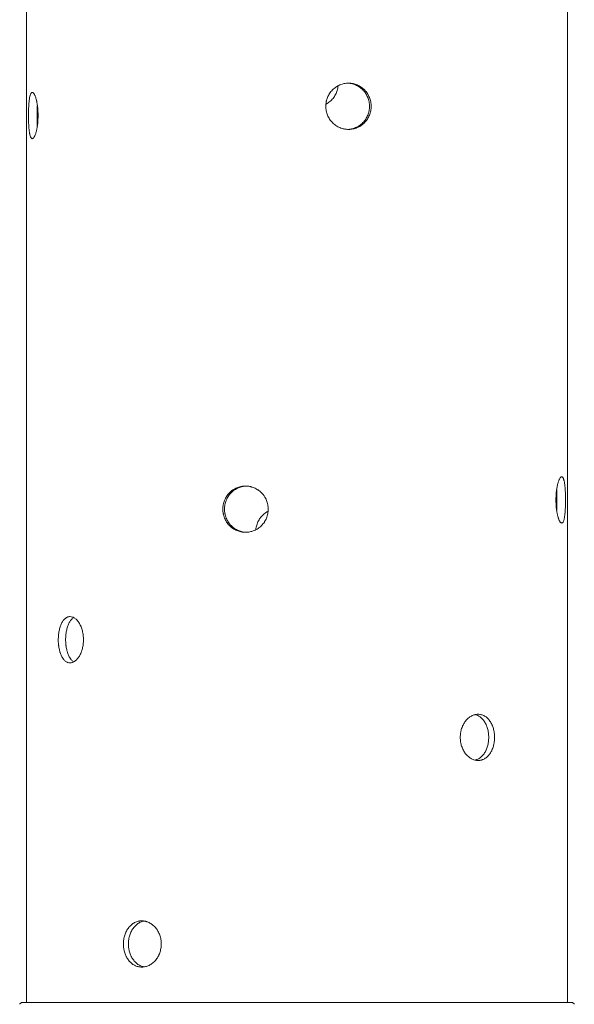
# Model space of a CAD drawing. Units: millimetres. Extents: x -6489 to 6162, y -5668 to 5858.
# Drawn here: x -4376 to -3835, y 1235 to 2193 of the extents above; entities that cross this region are included whole.
import ezdxf

# ---------------------------------------------------------------- set-up
doc = ezdxf.new("R2010")
doc.units = ezdxf.units.MM
doc.header["$LTSCALE"] = 20
doc.layers.add('2d', color=230, linetype='Continuous')

msp = doc.modelspace()

# ---------------------------------------------------------------- linework, layer by layer
at = {"layer": '2d', "lineweight": 0}
for p, q in [((-4368.99, 1236.63), (-4368.99, 2584.73)), ((-3841.99, 1236.63), (-3841.99, 2526.27)), ((-4374.11, 1236.49), (-4375.37, 1235.28)), ((-3837.22, 1236.63), (-4373.76, 1236.63)), ((-3836.87, 1236.49), (-3835.61, 1235.28))]:
    msp.add_line(p, q, dxfattribs=at)
for centre, start, end in [((-4373.76, 1236.13), 90, 134.07595), ((-3837.22, 1236.13), 45.92405, 90), ((-4375.02, 1234.92), 134.07595, 179.07595), ((-3835.96, 1234.92), 0.92405, 45.92405)]:
    msp.add_arc(centre, 0.5, start, end, dxfattribs=at)
for points, knots in [([(-4077.48, 2108.63), (-4077.48, 2110.1), (-4077.34, 2111.56), (-4076.98, 2113.38), (-4076.9, 2113.74), (-4076.72, 2114.46), (-4076.62, 2114.81), (-4076.3, 2115.87), (-4076.05, 2116.56), (-4075.5, 2117.92), (-4075.18, 2118.58), (-4074.67, 2119.55), (-4074.49, 2119.87), (-4074.11, 2120.51), (-4073.91, 2120.82), (-4072.89, 2122.36), (-4071.96, 2123.5), (-4070.42, 2125.05), (-4069.88, 2125.55), (-4069.02, 2126.25), (-4068.73, 2126.48), (-4068.15, 2126.92), (-4067.85, 2127.13), (-4066.33, 2128.16), (-4065.06, 2128.85), (-4063.04, 2129.7), (-4062.35, 2129.95), (-4060.95, 2130.38), (-4060.25, 2130.56), (-4058.12, 2130.99), (-4056.69, 2131.13), (-4054.5, 2131.13), (-4053.77, 2131.1), (-4052.34, 2130.96), (-4051.63, 2130.85), (-4050.22, 2130.56), (-4049.53, 2130.39), (-4048.15, 2129.96), (-4047.46, 2129.71), (-4045.47, 2128.86), (-4044.21, 2128.17), (-4042.42, 2126.95), (-4041.84, 2126.51), (-4040.73, 2125.57), (-4040.2, 2125.07), (-4038.69, 2123.52), (-4037.79, 2122.39), (-4036.79, 2120.85), (-4036.6, 2120.54), (-4036.23, 2119.9), (-4036.05, 2119.58), (-4035.55, 2118.61), (-4035.24, 2117.95), (-4034.7, 2116.59), (-4034.46, 2115.9), (-4034.05, 2114.49), (-4033.87, 2113.77), (-4033.45, 2111.59), (-4033.31, 2110.12), (-4033.31, 2108.63)], [0.07037727, 0.07037727, 0.07037727, 0.07037727, 0.07477483, 0.07477483, 0.07587422, 0.07587422, 0.07697361, 0.07697361, 0.07917239, 0.07917239, 0.08137117, 0.08137117, 0.08247056, 0.08247056, 0.08356995, 0.08356995, 0.08796751, 0.08796751, 0.09016629, 0.09016629, 0.09126568, 0.09126568, 0.09236507, 0.09236507, 0.09676263, 0.09676263, 0.0989614, 0.0989614, 0.10116018, 0.10116018, 0.10555774, 0.10555774, 0.10775652, 0.10775652, 0.1099553, 0.1099553, 0.11215408, 0.11215408, 0.11435286, 0.11435286, 0.11875042, 0.11875042, 0.1209492, 0.1209492, 0.12314798, 0.12314798, 0.12754553, 0.12754553, 0.12864492, 0.12864492, 0.12974431, 0.12974431, 0.13194309, 0.13194309, 0.13414187, 0.13414187, 0.13634065, 0.13634065, 0.14073821, 0.14073821, 0.14073821, 0.14073821]), ([(-4077.39, 2110.66), (-4077.3, 2110.7), (-4077.22, 2110.75), (-4076.48, 2111.14), (-4075.86, 2111.52), (-4074.04, 2112.74), (-4072.91, 2113.67), (-4070.82, 2115.77), (-4069.9, 2116.91), (-4068.69, 2118.74), (-4068.31, 2119.37), (-4067.62, 2120.67), (-4067.3, 2121.34), (-4066.46, 2123.39), (-4066.04, 2124.79), (-4065.61, 2126.95), (-4065.51, 2127.69), (-4065.43, 2128.49), (-4065.42, 2128.55), (-4065.42, 2128.61)], [0.04589638, 0.04589638, 0.04589638, 0.04589638, 0.04618651, 0.04618651, 0.04838587, 0.04838587, 0.05278459, 0.05278459, 0.0571833, 0.0571833, 0.05938266, 0.05938266, 0.06158202, 0.06158202, 0.06598073, 0.06598073, 0.06818009, 0.06818009, 0.06836331, 0.06836331, 0.06836331, 0.06836331]), ([(-4056.03, 2131.12), (-4055.58, 2131.1), (-4055.13, 2131.07), (-4053.96, 2130.96), (-4053.25, 2130.85), (-4051.85, 2130.56), (-4051.15, 2130.39), (-4049.77, 2129.96), (-4049.08, 2129.71), (-4047.09, 2128.86), (-4045.83, 2128.17), (-4044.05, 2126.95), (-4043.47, 2126.51), (-4042.35, 2125.57), (-4041.82, 2125.07), (-4040.31, 2123.52), (-4039.41, 2122.39), (-4038.42, 2120.85), (-4038.22, 2120.54), (-4037.86, 2119.9), (-4037.68, 2119.58), (-4037.17, 2118.61), (-4036.87, 2117.95), (-4036.33, 2116.59), (-4036.09, 2115.9), (-4035.67, 2114.49), (-4035.5, 2113.77), (-4035.08, 2111.59), (-4034.94, 2110.12), (-4034.94, 2108.63)], [0.10639099, 0.10639099, 0.10639099, 0.10639099, 0.10775983, 0.10775983, 0.10995868, 0.10995868, 0.11215753, 0.11215753, 0.11435637, 0.11435637, 0.11875407, 0.11875407, 0.12095291, 0.12095291, 0.12315176, 0.12315176, 0.12754945, 0.12754945, 0.12864887, 0.12864887, 0.1297483, 0.1297483, 0.13194714, 0.13194714, 0.13414599, 0.13414599, 0.13634484, 0.13634484, 0.14074253, 0.14074253, 0.14074253, 0.14074253]), ([(-4357.61, 2099.63), (-4357.61, 2101.12), (-4357.66, 2102.58), (-4357.78, 2104.74), (-4357.83, 2105.45), (-4357.95, 2106.87), (-4358.03, 2107.57), (-4358.27, 2109.62), (-4358.46, 2110.91), (-4358.75, 2112.44), (-4358.81, 2112.74), (-4358.93, 2113.33), (-4358.99, 2113.62), (-4359.18, 2114.48), (-4359.32, 2115.03), (-4359.73, 2116.58), (-4360.03, 2117.52), (-4360.42, 2118.54), (-4360.5, 2118.74), (-4360.66, 2119.12), (-4360.74, 2119.31), (-4360.98, 2119.83), (-4361.14, 2120.14), (-4361.47, 2120.7), (-4361.63, 2120.95), (-4361.87, 2121.27), (-4361.96, 2121.37), (-4362.12, 2121.55), (-4362.2, 2121.63), (-4362.61, 2121.99), (-4362.92, 2122.13), (-4363.38, 2122.13), (-4363.53, 2122.1), (-4363.75, 2121.99), (-4363.83, 2121.94), (-4363.97, 2121.84), (-4364.04, 2121.77), (-4364.39, 2121.41), (-4364.64, 2120.99), (-4365, 2120.14), (-4365.12, 2119.82), (-4365.34, 2119.13), (-4365.44, 2118.75), (-4365.74, 2117.53), (-4365.91, 2116.6), (-4366.23, 2114.5), (-4366.36, 2113.36), (-4366.53, 2111.53), (-4366.58, 2110.9), (-4366.67, 2109.6), (-4366.71, 2108.93), (-4366.82, 2106.88), (-4366.88, 2105.48), (-4366.93, 2103.32), (-4366.95, 2102.58), (-4366.96, 2101.11), (-4366.97, 2100.37), (-4366.97, 2099.63)], [0, 0, 0, 0, 0.00439858, 0.00439858, 0.00659787, 0.00659787, 0.00879716, 0.00879716, 0.01319574, 0.01319574, 0.01429538, 0.01429538, 0.01539503, 0.01539503, 0.01759432, 0.01759432, 0.0219929, 0.0219929, 0.02309254, 0.02309254, 0.02419219, 0.02419219, 0.02639148, 0.02639148, 0.02859077, 0.02859077, 0.02969041, 0.02969041, 0.03079006, 0.03079006, 0.03518864, 0.03518864, 0.03738793, 0.03738793, 0.03848757, 0.03848757, 0.03958722, 0.03958722, 0.0439858, 0.0439858, 0.04618509, 0.04618509, 0.04838438, 0.04838438, 0.05278296, 0.05278296, 0.05718154, 0.05718154, 0.05938083, 0.05938083, 0.06158012, 0.06158012, 0.0659787, 0.0659787, 0.06817798, 0.06817798, 0.07037727, 0.07037727, 0.07037727, 0.07037727]), ([(-4358.31, 2109.84), (-4358.35, 2109.32), (-4358.38, 2108.78), (-4358.48, 2106.88), (-4358.53, 2105.48), (-4358.59, 2103.32), (-4358.6, 2102.58), (-4358.62, 2101.11), (-4358.62, 2100.37), (-4358.62, 2099.63)], [0.05984763, 0.05984763, 0.05984763, 0.05984763, 0.06158202, 0.06158202, 0.06598073, 0.06598073, 0.06818009, 0.06818009, 0.07037945, 0.07037945, 0.07037945, 0.07037945]), ([(-4033.31, 2108.63), (-4033.31, 2107.15), (-4033.45, 2105.68), (-4033.86, 2103.53), (-4034.04, 2102.81), (-4034.45, 2101.4), (-4034.69, 2100.7), (-4035.51, 2098.65), (-4036.18, 2097.36), (-4037.17, 2095.83), (-4037.37, 2095.53), (-4037.8, 2094.94), (-4038.02, 2094.64), (-4038.71, 2093.79), (-4039.19, 2093.24), (-4040.7, 2091.68), (-4041.8, 2090.75), (-4043.29, 2089.73), (-4043.6, 2089.53), (-4044.21, 2089.15), (-4044.53, 2088.96), (-4045.48, 2088.44), (-4046.12, 2088.13), (-4047.44, 2087.57), (-4048.12, 2087.32), (-4049.15, 2087), (-4049.5, 2086.9), (-4050.2, 2086.72), (-4050.55, 2086.64), (-4052.33, 2086.28), (-4053.76, 2086.13), (-4055.92, 2086.13), (-4056.65, 2086.17), (-4057.74, 2086.28), (-4058.1, 2086.32), (-4058.82, 2086.43), (-4059.18, 2086.5), (-4060.95, 2086.86), (-4062.34, 2087.28), (-4064.36, 2088.13), (-4065.02, 2088.44), (-4066.31, 2089.14), (-4066.94, 2089.52), (-4068.75, 2090.74), (-4069.87, 2091.67), (-4071.96, 2093.77), (-4072.89, 2094.91), (-4074.1, 2096.74), (-4074.48, 2097.37), (-4075.17, 2098.67), (-4075.49, 2099.34), (-4076.34, 2101.39), (-4076.76, 2102.79), (-4077.19, 2104.95), (-4077.3, 2105.69), (-4077.45, 2107.16), (-4077.48, 2107.9), (-4077.48, 2108.63)], [0, 0, 0, 0, 0.00439858, 0.00439858, 0.00659787, 0.00659787, 0.00879716, 0.00879716, 0.01319574, 0.01319574, 0.01429538, 0.01429538, 0.01539503, 0.01539503, 0.01759432, 0.01759432, 0.0219929, 0.0219929, 0.02309254, 0.02309254, 0.02419219, 0.02419219, 0.02639148, 0.02639148, 0.02859077, 0.02859077, 0.02969041, 0.02969041, 0.03079006, 0.03079006, 0.03518864, 0.03518864, 0.03738793, 0.03738793, 0.03848757, 0.03848757, 0.03958722, 0.03958722, 0.0439858, 0.0439858, 0.04618509, 0.04618509, 0.04838438, 0.04838438, 0.05278296, 0.05278296, 0.05718154, 0.05718154, 0.05938083, 0.05938083, 0.06158012, 0.06158012, 0.0659787, 0.0659787, 0.06817798, 0.06817798, 0.07037727, 0.07037727, 0.07037727, 0.07037727]), ([(-4034.94, 2108.63), (-4034.94, 2107.15), (-4035.08, 2105.68), (-4035.49, 2103.53), (-4035.66, 2102.81), (-4036.08, 2101.4), (-4036.32, 2100.7), (-4037.14, 2098.65), (-4037.81, 2097.36), (-4038.79, 2095.83), (-4039, 2095.53), (-4039.43, 2094.94), (-4039.65, 2094.64), (-4040.33, 2093.79), (-4040.81, 2093.24), (-4042.32, 2091.68), (-4043.42, 2090.75), (-4044.91, 2089.73), (-4045.22, 2089.53), (-4045.84, 2089.15), (-4046.15, 2088.96), (-4047.1, 2088.44), (-4047.74, 2088.13), (-4049.07, 2087.57), (-4049.74, 2087.32), (-4050.77, 2087), (-4051.12, 2086.9), (-4051.82, 2086.72), (-4052.18, 2086.64), (-4053.69, 2086.33), (-4054.85, 2086.19), (-4056.02, 2086.15)], [0, 0, 0, 0, 0.00439872, 0.00439872, 0.00659807, 0.00659807, 0.00879743, 0.00879743, 0.01319615, 0.01319615, 0.01429583, 0.01429583, 0.0153955, 0.0153955, 0.01759486, 0.01759486, 0.02199358, 0.02199358, 0.02309326, 0.02309326, 0.02419294, 0.02419294, 0.02639229, 0.02639229, 0.02859165, 0.02859165, 0.02969133, 0.02969133, 0.03079101, 0.03079101, 0.03437065, 0.03437065, 0.03437065, 0.03437065]), ([(-4366.97, 2099.63), (-4366.97, 2098.17), (-4366.95, 2096.71), (-4366.91, 2094.89), (-4366.9, 2094.53), (-4366.87, 2093.81), (-4366.86, 2093.45), (-4366.82, 2092.4), (-4366.79, 2091.71), (-4366.71, 2090.35), (-4366.67, 2089.69), (-4366.6, 2088.72), (-4366.58, 2088.39), (-4366.53, 2087.76), (-4366.5, 2087.44), (-4366.36, 2085.91), (-4366.23, 2084.77), (-4365.99, 2083.22), (-4365.91, 2082.72), (-4365.78, 2082.02), (-4365.73, 2081.79), (-4365.64, 2081.35), (-4365.59, 2081.13), (-4365.34, 2080.11), (-4365.13, 2079.42), (-4364.77, 2078.57), (-4364.64, 2078.32), (-4364.38, 2077.89), (-4364.25, 2077.71), (-4363.84, 2077.28), (-4363.54, 2077.14), (-4363.08, 2077.13), (-4362.92, 2077.17), (-4362.61, 2077.31), (-4362.45, 2077.42), (-4362.13, 2077.71), (-4361.96, 2077.88), (-4361.64, 2078.31), (-4361.47, 2078.56), (-4360.98, 2079.41), (-4360.66, 2080.1), (-4360.19, 2081.32), (-4360.04, 2081.76), (-4359.74, 2082.7), (-4359.6, 2083.19), (-4359.18, 2084.75), (-4358.92, 2085.88), (-4358.64, 2087.42), (-4358.58, 2087.73), (-4358.48, 2088.37), (-4358.43, 2088.69), (-4358.28, 2089.66), (-4358.19, 2090.32), (-4358.03, 2091.68), (-4357.96, 2092.37), (-4357.83, 2093.77), (-4357.78, 2094.49), (-4357.66, 2096.68), (-4357.61, 2098.15), (-4357.61, 2099.63)], [0.07037727, 0.07037727, 0.07037727, 0.07037727, 0.07477483, 0.07477483, 0.07587422, 0.07587422, 0.07697361, 0.07697361, 0.07917239, 0.07917239, 0.08137117, 0.08137117, 0.08247056, 0.08247056, 0.08356995, 0.08356995, 0.08796751, 0.08796751, 0.09016629, 0.09016629, 0.09126568, 0.09126568, 0.09236507, 0.09236507, 0.09676263, 0.09676263, 0.0989614, 0.0989614, 0.10116018, 0.10116018, 0.10555774, 0.10555774, 0.10775652, 0.10775652, 0.1099553, 0.1099553, 0.11215408, 0.11215408, 0.11435286, 0.11435286, 0.11875042, 0.11875042, 0.1209492, 0.1209492, 0.12314798, 0.12314798, 0.12754553, 0.12754553, 0.12864492, 0.12864492, 0.12974431, 0.12974431, 0.13194309, 0.13194309, 0.13414187, 0.13414187, 0.13634065, 0.13634065, 0.14073821, 0.14073821, 0.14073821, 0.14073821]), ([(-4358.62, 2099.63), (-4358.62, 2098.17), (-4358.61, 2096.71), (-4358.56, 2094.89), (-4358.55, 2094.53), (-4358.53, 2093.81), (-4358.52, 2093.45), (-4358.48, 2092.4), (-4358.45, 2091.71), (-4358.38, 2090.49), (-4358.35, 2089.96), (-4358.31, 2089.43)], [0.07037945, 0.07037945, 0.07037945, 0.07037945, 0.07477714, 0.07477714, 0.07587656, 0.07587656, 0.07697599, 0.07697599, 0.07917483, 0.07917483, 0.08093153, 0.08093153, 0.08093153, 0.08093153]), ([(-3844.01, 1725.63), (-3844.01, 1727.12), (-3844.03, 1728.58), (-3844.08, 1730.74), (-3844.11, 1731.45), (-3844.16, 1732.87), (-3844.19, 1733.57), (-3844.3, 1735.62), (-3844.4, 1736.91), (-3844.54, 1738.44), (-3844.57, 1738.74), (-3844.63, 1739.33), (-3844.66, 1739.62), (-3844.76, 1740.48), (-3844.83, 1741.03), (-3845.07, 1742.58), (-3845.24, 1743.52), (-3845.49, 1744.54), (-3845.54, 1744.74), (-3845.64, 1745.12), (-3845.7, 1745.31), (-3845.86, 1745.83), (-3845.98, 1746.14), (-3846.21, 1746.7), (-3846.34, 1746.95), (-3846.53, 1747.27), (-3846.6, 1747.37), (-3846.73, 1747.55), (-3846.8, 1747.63), (-3847.15, 1747.99), (-3847.44, 1748.13), (-3847.9, 1748.13), (-3848.05, 1748.1), (-3848.29, 1747.99), (-3848.37, 1747.94), (-3848.54, 1747.84), (-3848.62, 1747.77), (-3849.02, 1747.41), (-3849.35, 1746.99), (-3849.84, 1746.14), (-3850, 1745.82), (-3850.32, 1745.13), (-3850.48, 1744.75), (-3850.95, 1743.53), (-3851.24, 1742.6), (-3851.81, 1740.5), (-3852.06, 1739.36), (-3852.4, 1737.53), (-3852.51, 1736.9), (-3852.7, 1735.6), (-3852.79, 1734.93), (-3853.03, 1732.88), (-3853.16, 1731.48), (-3853.28, 1729.32), (-3853.31, 1728.58), (-3853.36, 1727.11), (-3853.37, 1726.37), (-3853.37, 1725.63)], [0, 0, 0, 0, 0.00439858, 0.00439858, 0.00659787, 0.00659787, 0.00879716, 0.00879716, 0.01319574, 0.01319574, 0.01429538, 0.01429538, 0.01539503, 0.01539503, 0.01759432, 0.01759432, 0.0219929, 0.0219929, 0.02309254, 0.02309254, 0.02419219, 0.02419219, 0.02639148, 0.02639148, 0.02859077, 0.02859077, 0.02969041, 0.02969041, 0.03079006, 0.03079006, 0.03518864, 0.03518864, 0.03738793, 0.03738793, 0.03848757, 0.03848757, 0.03958722, 0.03958722, 0.0439858, 0.0439858, 0.04618509, 0.04618509, 0.04838438, 0.04838438, 0.05278296, 0.05278296, 0.05718154, 0.05718154, 0.05938083, 0.05938083, 0.06158012, 0.06158012, 0.0659787, 0.0659787, 0.06817798, 0.06817798, 0.07037727, 0.07037727, 0.07037727, 0.07037727]), ([(-4133.5, 1716.63), (-4133.5, 1718.12), (-4133.64, 1719.58), (-4134.07, 1721.74), (-4134.25, 1722.45), (-4134.68, 1723.87), (-4134.93, 1724.57), (-4135.77, 1726.62), (-4136.46, 1727.91), (-4137.48, 1729.44), (-4137.69, 1729.74), (-4138.13, 1730.33), (-4138.35, 1730.62), (-4139.05, 1731.48), (-4139.55, 1732.03), (-4141.09, 1733.58), (-4142.22, 1734.52), (-4143.74, 1735.54), (-4144.05, 1735.74), (-4144.68, 1736.12), (-4145, 1736.31), (-4145.96, 1736.83), (-4146.62, 1737.14), (-4147.95, 1737.7), (-4148.64, 1737.95), (-4149.68, 1738.27), (-4150.03, 1738.37), (-4150.74, 1738.55), (-4151.09, 1738.63), (-4152.88, 1738.99), (-4154.32, 1739.13), (-4156.48, 1739.13), (-4157.2, 1739.1), (-4158.29, 1738.99), (-4158.65, 1738.94), (-4159.37, 1738.84), (-4159.72, 1738.77), (-4161.49, 1738.41), (-4162.86, 1737.99), (-4164.85, 1737.14), (-4165.51, 1736.82), (-4166.78, 1736.13), (-4167.39, 1735.75), (-4169.17, 1734.53), (-4170.27, 1733.6), (-4172.31, 1731.5), (-4173.21, 1730.36), (-4174.4, 1728.53), (-4174.76, 1727.9), (-4175.43, 1726.6), (-4175.74, 1725.93), (-4176.56, 1723.88), (-4176.97, 1722.48), (-4177.39, 1720.32), (-4177.5, 1719.58), (-4177.64, 1718.11), (-4177.67, 1717.37), (-4177.67, 1716.63)], [0, 0, 0, 0, 0.00439858, 0.00439858, 0.00659787, 0.00659787, 0.00879716, 0.00879716, 0.01319574, 0.01319574, 0.01429538, 0.01429538, 0.01539503, 0.01539503, 0.01759432, 0.01759432, 0.0219929, 0.0219929, 0.02309254, 0.02309254, 0.02419219, 0.02419219, 0.02639148, 0.02639148, 0.02859077, 0.02859077, 0.02969041, 0.02969041, 0.03079006, 0.03079006, 0.03518864, 0.03518864, 0.03738793, 0.03738793, 0.03848757, 0.03848757, 0.03958722, 0.03958722, 0.0439858, 0.0439858, 0.04618509, 0.04618509, 0.04838438, 0.04838438, 0.05278296, 0.05278296, 0.05718154, 0.05718154, 0.05938083, 0.05938083, 0.06158012, 0.06158012, 0.0659787, 0.0659787, 0.06817798, 0.06817798, 0.07037727, 0.07037727, 0.07037727, 0.07037727]), ([(-4154.96, 1739.12), (-4155.41, 1739.1), (-4155.86, 1739.07), (-4156.67, 1738.99), (-4157.03, 1738.94), (-4157.74, 1738.84), (-4158.1, 1738.77), (-4159.86, 1738.41), (-4161.24, 1737.99), (-4163.23, 1737.14), (-4163.89, 1736.82), (-4165.15, 1736.13), (-4165.77, 1735.75), (-4167.54, 1734.53), (-4168.65, 1733.6), (-4170.68, 1731.5), (-4171.59, 1730.36), (-4172.77, 1728.53), (-4173.13, 1727.9), (-4173.81, 1726.6), (-4174.12, 1725.93), (-4174.93, 1723.88), (-4175.35, 1722.48), (-4175.76, 1720.32), (-4175.87, 1719.58), (-4176.01, 1718.11), (-4176.04, 1717.37), (-4176.04, 1716.63)], [0.0360269, 0.0360269, 0.0360269, 0.0360269, 0.03738908, 0.03738908, 0.03848876, 0.03848876, 0.03958844, 0.03958844, 0.04398716, 0.04398716, 0.04618651, 0.04618651, 0.04838587, 0.04838587, 0.05278459, 0.05278459, 0.0571833, 0.0571833, 0.05938266, 0.05938266, 0.06158202, 0.06158202, 0.06598073, 0.06598073, 0.06818009, 0.06818009, 0.07037945, 0.07037945, 0.07037945, 0.07037945]), ([(-3852.36, 1725.63), (-3852.36, 1727.12), (-3852.37, 1728.58), (-3852.43, 1730.74), (-3852.45, 1731.46), (-3852.5, 1732.87), (-3852.53, 1733.57), (-3852.6, 1734.79), (-3852.63, 1735.32), (-3852.67, 1735.83)], [0, 0, 0, 0, 0.00439872, 0.00439872, 0.00659807, 0.00659807, 0.00879743, 0.00879743, 0.01053334, 0.01053334, 0.01053334, 0.01053334]), ([(-3853.37, 1725.63), (-3853.37, 1724.17), (-3853.33, 1722.71), (-3853.22, 1720.89), (-3853.2, 1720.53), (-3853.15, 1719.81), (-3853.12, 1719.45), (-3853.02, 1718.4), (-3852.95, 1717.71), (-3852.79, 1716.35), (-3852.7, 1715.69), (-3852.56, 1714.72), (-3852.51, 1714.39), (-3852.4, 1713.76), (-3852.35, 1713.44), (-3852.06, 1711.91), (-3851.81, 1710.77), (-3851.39, 1709.22), (-3851.25, 1708.72), (-3851.02, 1708.02), (-3850.95, 1707.79), (-3850.79, 1707.35), (-3850.72, 1707.13), (-3850.33, 1706.11), (-3850.01, 1705.42), (-3849.52, 1704.57), (-3849.35, 1704.32), (-3849.02, 1703.89), (-3848.86, 1703.71), (-3848.38, 1703.28), (-3848.06, 1703.14), (-3847.6, 1703.13), (-3847.45, 1703.17), (-3847.15, 1703.31), (-3847.01, 1703.42), (-3846.74, 1703.71), (-3846.6, 1703.88), (-3846.34, 1704.31), (-3846.22, 1704.56), (-3845.86, 1705.41), (-3845.64, 1706.1), (-3845.34, 1707.32), (-3845.25, 1707.76), (-3845.07, 1708.7), (-3844.99, 1709.19), (-3844.76, 1710.75), (-3844.62, 1711.88), (-3844.48, 1713.42), (-3844.46, 1713.73), (-3844.4, 1714.37), (-3844.38, 1714.69), (-3844.31, 1715.66), (-3844.27, 1716.32), (-3844.19, 1717.68), (-3844.16, 1718.37), (-3844.11, 1719.77), (-3844.08, 1720.49), (-3844.03, 1722.68), (-3844.01, 1724.15), (-3844.01, 1725.63)], [0.07037727, 0.07037727, 0.07037727, 0.07037727, 0.07477483, 0.07477483, 0.07587422, 0.07587422, 0.07697361, 0.07697361, 0.07917239, 0.07917239, 0.08137117, 0.08137117, 0.08247056, 0.08247056, 0.08356995, 0.08356995, 0.08796751, 0.08796751, 0.09016629, 0.09016629, 0.09126568, 0.09126568, 0.09236507, 0.09236507, 0.09676263, 0.09676263, 0.0989614, 0.0989614, 0.10116018, 0.10116018, 0.10555774, 0.10555774, 0.10775652, 0.10775652, 0.1099553, 0.1099553, 0.11215408, 0.11215408, 0.11435286, 0.11435286, 0.11875042, 0.11875042, 0.1209492, 0.1209492, 0.12314798, 0.12314798, 0.12754553, 0.12754553, 0.12864492, 0.12864492, 0.12974431, 0.12974431, 0.13194309, 0.13194309, 0.13414187, 0.13414187, 0.13634065, 0.13634065, 0.14073821, 0.14073821, 0.14073821, 0.14073821]), ([(-3852.67, 1715.44), (-3852.63, 1715.95), (-3852.6, 1716.47), (-3852.54, 1717.68), (-3852.5, 1718.37), (-3852.45, 1719.77), (-3852.43, 1720.49), (-3852.37, 1722.68), (-3852.36, 1724.15), (-3852.36, 1725.63)], [0.13022489, 0.13022489, 0.13022489, 0.13022489, 0.13194714, 0.13194714, 0.13414599, 0.13414599, 0.13634484, 0.13634484, 0.14074253, 0.14074253, 0.14074253, 0.14074253]), ([(-4177.67, 1716.63), (-4177.67, 1715.17), (-4177.53, 1713.71), (-4177.19, 1711.89), (-4177.11, 1711.53), (-4176.93, 1710.81), (-4176.84, 1710.45), (-4176.53, 1709.4), (-4176.29, 1708.71), (-4175.75, 1707.35), (-4175.44, 1706.69), (-4174.94, 1705.72), (-4174.77, 1705.39), (-4174.4, 1704.76), (-4174.21, 1704.44), (-4173.21, 1702.91), (-4172.31, 1701.77), (-4170.8, 1700.22), (-4170.27, 1699.72), (-4169.44, 1699.02), (-4169.15, 1698.79), (-4168.58, 1698.35), (-4168.28, 1698.13), (-4166.8, 1697.11), (-4165.54, 1696.42), (-4163.55, 1695.57), (-4162.87, 1695.32), (-4161.48, 1694.89), (-4160.79, 1694.71), (-4158.68, 1694.28), (-4157.24, 1694.14), (-4155.06, 1694.13), (-4154.33, 1694.17), (-4152.89, 1694.31), (-4152.18, 1694.42), (-4150.76, 1694.71), (-4150.06, 1694.88), (-4148.67, 1695.31), (-4147.97, 1695.56), (-4145.95, 1696.41), (-4144.67, 1697.1), (-4142.86, 1698.32), (-4142.27, 1698.76), (-4141.13, 1699.7), (-4140.59, 1700.19), (-4139.04, 1701.75), (-4138.11, 1702.88), (-4137.09, 1704.42), (-4136.89, 1704.73), (-4136.51, 1705.37), (-4136.33, 1705.69), (-4135.81, 1706.66), (-4135.5, 1707.32), (-4134.94, 1708.68), (-4134.69, 1709.37), (-4134.26, 1710.77), (-4134.08, 1711.49), (-4133.64, 1713.68), (-4133.5, 1715.15), (-4133.5, 1716.63)], [0.07037727, 0.07037727, 0.07037727, 0.07037727, 0.07477483, 0.07477483, 0.07587422, 0.07587422, 0.07697361, 0.07697361, 0.07917239, 0.07917239, 0.08137117, 0.08137117, 0.08247056, 0.08247056, 0.08356995, 0.08356995, 0.08796751, 0.08796751, 0.09016629, 0.09016629, 0.09126568, 0.09126568, 0.09236507, 0.09236507, 0.09676263, 0.09676263, 0.0989614, 0.0989614, 0.10116018, 0.10116018, 0.10555774, 0.10555774, 0.10775652, 0.10775652, 0.1099553, 0.1099553, 0.11215408, 0.11215408, 0.11435286, 0.11435286, 0.11875042, 0.11875042, 0.1209492, 0.1209492, 0.12314798, 0.12314798, 0.12754553, 0.12754553, 0.12864492, 0.12864492, 0.12974431, 0.12974431, 0.13194309, 0.13194309, 0.13414187, 0.13414187, 0.13634065, 0.13634065, 0.14073821, 0.14073821, 0.14073821, 0.14073821]), ([(-4176.04, 1716.63), (-4176.04, 1715.17), (-4175.91, 1713.71), (-4175.56, 1711.89), (-4175.48, 1711.53), (-4175.31, 1710.81), (-4175.21, 1710.45), (-4174.9, 1709.4), (-4174.66, 1708.71), (-4174.12, 1707.35), (-4173.82, 1706.69), (-4173.32, 1705.71), (-4173.14, 1705.39), (-4172.77, 1704.76), (-4172.58, 1704.44), (-4171.59, 1702.91), (-4170.68, 1701.77), (-4169.18, 1700.22), (-4168.65, 1699.72), (-4167.82, 1699.02), (-4167.53, 1698.79), (-4166.95, 1698.35), (-4166.66, 1698.13), (-4165.18, 1697.11), (-4163.92, 1696.42), (-4161.93, 1695.57), (-4161.24, 1695.32), (-4159.86, 1694.89), (-4159.16, 1694.71), (-4157.31, 1694.33), (-4156.14, 1694.19), (-4154.96, 1694.15)], [0.07037945, 0.07037945, 0.07037945, 0.07037945, 0.07477714, 0.07477714, 0.07587656, 0.07587656, 0.07697599, 0.07697599, 0.07917483, 0.07917483, 0.08137368, 0.08137368, 0.0824731, 0.0824731, 0.08357253, 0.08357253, 0.08797022, 0.08797022, 0.09016907, 0.09016907, 0.09126849, 0.09126849, 0.09236791, 0.09236791, 0.0967656, 0.0967656, 0.09896445, 0.09896445, 0.1011633, 0.1011633, 0.10475963, 0.10475963, 0.10475963, 0.10475963]), ([(-4145.56, 1696.66), (-4145.49, 1697.45), (-4145.38, 1698.24), (-4145.08, 1699.74), (-4144.91, 1700.46), (-4144.48, 1701.87), (-4144.23, 1702.57), (-4143.39, 1704.62), (-4142.71, 1705.91), (-4141.69, 1707.44), (-4141.48, 1707.74), (-4141.05, 1708.33), (-4140.82, 1708.62), (-4140.12, 1709.48), (-4139.63, 1710.03), (-4138.08, 1711.58), (-4136.96, 1712.52), (-4135.43, 1713.54), (-4135.11, 1713.74), (-4134.48, 1714.12), (-4134.16, 1714.31), (-4133.76, 1714.52), (-4133.67, 1714.57), (-4133.59, 1714.61)], [0.00200996, 0.00200996, 0.00200996, 0.00200996, 0.00439872, 0.00439872, 0.00659807, 0.00659807, 0.00879743, 0.00879743, 0.01319615, 0.01319615, 0.01429583, 0.01429583, 0.0153955, 0.0153955, 0.01759486, 0.01759486, 0.02199358, 0.02199358, 0.02309326, 0.02309326, 0.02419294, 0.02419294, 0.02447781, 0.02447781, 0.02447781, 0.02447781]), ([(-4313.42, 1589.63), (-4313.42, 1591.12), (-4313.51, 1592.58), (-4313.77, 1594.74), (-4313.88, 1595.45), (-4314.14, 1596.87), (-4314.3, 1597.57), (-4314.82, 1599.62), (-4315.24, 1600.91), (-4315.85, 1602.44), (-4315.98, 1602.74), (-4316.25, 1603.33), (-4316.38, 1603.62), (-4316.81, 1604.48), (-4317.1, 1605.03), (-4318.03, 1606.58), (-4318.7, 1607.52), (-4319.6, 1608.54), (-4319.78, 1608.74), (-4320.15, 1609.12), (-4320.34, 1609.31), (-4320.9, 1609.83), (-4321.28, 1610.14), (-4322.06, 1610.7), (-4322.45, 1610.95), (-4323.05, 1611.27), (-4323.25, 1611.37), (-4323.65, 1611.55), (-4323.86, 1611.63), (-4324.87, 1611.99), (-4325.68, 1612.13), (-4326.87, 1612.13), (-4327.27, 1612.1), (-4327.87, 1611.99), (-4328.07, 1611.94), (-4328.46, 1611.84), (-4328.65, 1611.77), (-4329.61, 1611.41), (-4330.34, 1610.99), (-4331.4, 1610.14), (-4331.75, 1609.82), (-4332.41, 1609.13), (-4332.73, 1608.75), (-4333.65, 1607.53), (-4334.22, 1606.6), (-4335.26, 1604.5), (-4335.71, 1603.36), (-4336.31, 1601.53), (-4336.49, 1600.9), (-4336.82, 1599.6), (-4336.98, 1598.93), (-4337.38, 1596.88), (-4337.58, 1595.48), (-4337.79, 1593.32), (-4337.84, 1592.58), (-4337.91, 1591.11), (-4337.93, 1590.37), (-4337.93, 1589.63)], [0, 0, 0, 0, 0.00439858, 0.00439858, 0.00659787, 0.00659787, 0.00879716, 0.00879716, 0.01319574, 0.01319574, 0.01429538, 0.01429538, 0.01539503, 0.01539503, 0.01759432, 0.01759432, 0.0219929, 0.0219929, 0.02309254, 0.02309254, 0.02419219, 0.02419219, 0.02639148, 0.02639148, 0.02859077, 0.02859077, 0.02969041, 0.02969041, 0.03079006, 0.03079006, 0.03518864, 0.03518864, 0.03738793, 0.03738793, 0.03848757, 0.03848757, 0.03958722, 0.03958722, 0.0439858, 0.0439858, 0.04618509, 0.04618509, 0.04838438, 0.04838438, 0.05278296, 0.05278296, 0.05718154, 0.05718154, 0.05938083, 0.05938083, 0.06158012, 0.06158012, 0.0659787, 0.0659787, 0.06817798, 0.06817798, 0.07037727, 0.07037727, 0.07037727, 0.07037727]), ([(-4322.85, 1611.16), (-4323.21, 1610.95), (-4323.57, 1610.7), (-4324.27, 1610.14), (-4324.61, 1609.82), (-4325.28, 1609.13), (-4325.6, 1608.75), (-4326.52, 1607.53), (-4327.08, 1606.6), (-4328.12, 1604.5), (-4328.57, 1603.36), (-4329.16, 1601.53), (-4329.34, 1600.9), (-4329.67, 1599.6), (-4329.83, 1598.93), (-4330.23, 1596.88), (-4330.43, 1595.48), (-4330.63, 1593.32), (-4330.69, 1592.58), (-4330.75, 1591.11), (-4330.77, 1590.37), (-4330.77, 1589.63)], [0.04180607, 0.04180607, 0.04180607, 0.04180607, 0.04398716, 0.04398716, 0.04618651, 0.04618651, 0.04838587, 0.04838587, 0.05278459, 0.05278459, 0.0571833, 0.0571833, 0.05938266, 0.05938266, 0.06158202, 0.06158202, 0.06598073, 0.06598073, 0.06818009, 0.06818009, 0.07037945, 0.07037945, 0.07037945, 0.07037945]), ([(-4337.93, 1589.63), (-4337.93, 1588.17), (-4337.86, 1586.71), (-4337.69, 1584.89), (-4337.65, 1584.53), (-4337.56, 1583.81), (-4337.52, 1583.45), (-4337.37, 1582.4), (-4337.25, 1581.71), (-4336.98, 1580.35), (-4336.83, 1579.69), (-4336.58, 1578.72), (-4336.49, 1578.39), (-4336.31, 1577.76), (-4336.21, 1577.44), (-4335.71, 1575.91), (-4335.26, 1574.77), (-4334.49, 1573.22), (-4334.22, 1572.72), (-4333.79, 1572.02), (-4333.65, 1571.79), (-4333.35, 1571.35), (-4333.2, 1571.13), (-4332.42, 1570.11), (-4331.77, 1569.42), (-4330.71, 1568.57), (-4330.34, 1568.32), (-4329.6, 1567.89), (-4329.23, 1567.71), (-4328.08, 1567.28), (-4327.3, 1567.14), (-4326.08, 1567.13), (-4325.68, 1567.17), (-4324.87, 1567.31), (-4324.47, 1567.42), (-4323.67, 1567.71), (-4323.27, 1567.88), (-4322.47, 1568.31), (-4322.07, 1568.56), (-4320.9, 1569.41), (-4320.15, 1570.1), (-4319.08, 1571.32), (-4318.73, 1571.76), (-4318.05, 1572.7), (-4317.73, 1573.19), (-4316.8, 1574.75), (-4316.24, 1575.88), (-4315.62, 1577.42), (-4315.5, 1577.73), (-4315.27, 1578.37), (-4315.16, 1578.69), (-4314.84, 1579.66), (-4314.65, 1580.32), (-4314.3, 1581.68), (-4314.15, 1582.37), (-4313.89, 1583.77), (-4313.78, 1584.49), (-4313.51, 1586.68), (-4313.42, 1588.15), (-4313.42, 1589.63)], [0.07037727, 0.07037727, 0.07037727, 0.07037727, 0.07477483, 0.07477483, 0.07587422, 0.07587422, 0.07697361, 0.07697361, 0.07917239, 0.07917239, 0.08137117, 0.08137117, 0.08247056, 0.08247056, 0.08356995, 0.08356995, 0.08796751, 0.08796751, 0.09016629, 0.09016629, 0.09126568, 0.09126568, 0.09236507, 0.09236507, 0.09676263, 0.09676263, 0.0989614, 0.0989614, 0.10116018, 0.10116018, 0.10555774, 0.10555774, 0.10775652, 0.10775652, 0.1099553, 0.1099553, 0.11215408, 0.11215408, 0.11435286, 0.11435286, 0.11875042, 0.11875042, 0.1209492, 0.1209492, 0.12314798, 0.12314798, 0.12754553, 0.12754553, 0.12864492, 0.12864492, 0.12974431, 0.12974431, 0.13194309, 0.13194309, 0.13414187, 0.13414187, 0.13634065, 0.13634065, 0.14073821, 0.14073821, 0.14073821, 0.14073821]), ([(-4330.77, 1589.63), (-4330.77, 1588.17), (-4330.7, 1586.71), (-4330.53, 1584.89), (-4330.5, 1584.53), (-4330.41, 1583.81), (-4330.36, 1583.45), (-4330.21, 1582.4), (-4330.09, 1581.71), (-4329.83, 1580.35), (-4329.68, 1579.69), (-4329.43, 1578.71), (-4329.34, 1578.39), (-4329.16, 1577.76), (-4329.06, 1577.44), (-4328.57, 1575.91), (-4328.11, 1574.77), (-4327.35, 1573.22), (-4327.08, 1572.72), (-4326.65, 1572.02), (-4326.51, 1571.79), (-4326.21, 1571.35), (-4326.06, 1571.13), (-4325.29, 1570.11), (-4324.63, 1569.42), (-4323.58, 1568.57), (-4323.21, 1568.32), (-4322.85, 1568.11)], [0.07037945, 0.07037945, 0.07037945, 0.07037945, 0.07477714, 0.07477714, 0.07587656, 0.07587656, 0.07697599, 0.07697599, 0.07917483, 0.07917483, 0.08137368, 0.08137368, 0.0824731, 0.0824731, 0.08357253, 0.08357253, 0.08797022, 0.08797022, 0.09016907, 0.09016907, 0.09126849, 0.09126849, 0.09236791, 0.09236791, 0.0967656, 0.0967656, 0.09896031, 0.09896031, 0.09896031, 0.09896031]), ([(-3946.54, 1494.63), (-3946.54, 1496.1), (-3946.42, 1497.56), (-3946.14, 1499.38), (-3946.07, 1499.74), (-3945.93, 1500.46), (-3945.85, 1500.81), (-3945.59, 1501.87), (-3945.4, 1502.56), (-3944.95, 1503.92), (-3944.7, 1504.58), (-3944.29, 1505.55), (-3944.14, 1505.87), (-3943.84, 1506.51), (-3943.69, 1506.82), (-3942.87, 1508.36), (-3942.14, 1509.5), (-3940.92, 1511.05), (-3940.5, 1511.55), (-3939.83, 1512.25), (-3939.6, 1512.48), (-3939.14, 1512.92), (-3938.9, 1513.13), (-3937.72, 1514.16), (-3936.72, 1514.85), (-3935.16, 1515.7), (-3934.63, 1515.95), (-3933.55, 1516.38), (-3933.01, 1516.56), (-3931.39, 1516.99), (-3930.29, 1517.13), (-3928.64, 1517.13), (-3928.09, 1517.1), (-3927.01, 1516.96), (-3926.48, 1516.85), (-3925.42, 1516.56), (-3924.9, 1516.39), (-3923.88, 1515.96), (-3923.37, 1515.71), (-3921.89, 1514.86), (-3920.97, 1514.17), (-3919.66, 1512.95), (-3919.24, 1512.51), (-3918.43, 1511.57), (-3918.04, 1511.07), (-3916.95, 1509.52), (-3916.3, 1508.39), (-3915.58, 1506.85), (-3915.45, 1506.54), (-3915.18, 1505.9), (-3915.05, 1505.58), (-3914.69, 1504.61), (-3914.48, 1503.95), (-3914.09, 1502.59), (-3913.92, 1501.9), (-3913.62, 1500.49), (-3913.5, 1499.77), (-3913.2, 1497.59), (-3913.1, 1496.12), (-3913.1, 1494.63)], [0.07037727, 0.07037727, 0.07037727, 0.07037727, 0.07477483, 0.07477483, 0.07587422, 0.07587422, 0.07697361, 0.07697361, 0.07917239, 0.07917239, 0.08137117, 0.08137117, 0.08247056, 0.08247056, 0.08356995, 0.08356995, 0.08796751, 0.08796751, 0.09016629, 0.09016629, 0.09126568, 0.09126568, 0.09236507, 0.09236507, 0.09676263, 0.09676263, 0.0989614, 0.0989614, 0.10116018, 0.10116018, 0.10555774, 0.10555774, 0.10775652, 0.10775652, 0.1099553, 0.1099553, 0.11215408, 0.11215408, 0.11435286, 0.11435286, 0.11875042, 0.11875042, 0.1209492, 0.1209492, 0.12314798, 0.12314798, 0.12754553, 0.12754553, 0.12864492, 0.12864492, 0.12974431, 0.12974431, 0.13194309, 0.13194309, 0.13414187, 0.13414187, 0.13634065, 0.13634065, 0.14073821, 0.14073821, 0.14073821, 0.14073821]), ([(-3932.04, 1516.81), (-3931.9, 1516.78), (-3931.77, 1516.74), (-3931.11, 1516.56), (-3930.59, 1516.39), (-3929.57, 1515.96), (-3929.06, 1515.71), (-3927.58, 1514.86), (-3926.66, 1514.17), (-3925.36, 1512.95), (-3924.94, 1512.51), (-3924.13, 1511.57), (-3923.74, 1511.07), (-3922.65, 1509.52), (-3922, 1508.39), (-3921.29, 1506.85), (-3921.15, 1506.54), (-3920.88, 1505.9), (-3920.76, 1505.58), (-3920.4, 1504.61), (-3920.18, 1503.95), (-3919.79, 1502.59), (-3919.62, 1501.9), (-3919.33, 1500.49), (-3919.2, 1499.77), (-3918.91, 1497.59), (-3918.81, 1496.12), (-3918.81, 1494.63)], [0.10940303, 0.10940303, 0.10940303, 0.10940303, 0.10995868, 0.10995868, 0.11215753, 0.11215753, 0.11435637, 0.11435637, 0.11875407, 0.11875407, 0.12095291, 0.12095291, 0.12315176, 0.12315176, 0.12754945, 0.12754945, 0.12864887, 0.12864887, 0.1297483, 0.1297483, 0.13194714, 0.13194714, 0.13414599, 0.13414599, 0.13634484, 0.13634484, 0.14074253, 0.14074253, 0.14074253, 0.14074253]), ([(-3913.1, 1494.63), (-3913.1, 1493.15), (-3913.2, 1491.68), (-3913.49, 1489.53), (-3913.61, 1488.81), (-3913.91, 1487.4), (-3914.08, 1486.7), (-3914.67, 1484.65), (-3915.15, 1483.36), (-3915.86, 1481.83), (-3916, 1481.53), (-3916.31, 1480.94), (-3916.47, 1480.64), (-3916.96, 1479.79), (-3917.31, 1479.24), (-3918.4, 1477.68), (-3919.2, 1476.75), (-3920.3, 1475.73), (-3920.52, 1475.53), (-3920.97, 1475.15), (-3921.2, 1474.96), (-3921.9, 1474.44), (-3922.85, 1473.82), (-3923.85, 1473.32), (-3924.62, 1473), (-3924.88, 1472.9), (-3925.41, 1472.72), (-3925.67, 1472.64), (-3927, 1472.28), (-3928.08, 1472.13), (-3929.71, 1472.13), (-3930.26, 1472.17), (-3931.09, 1472.28), (-3931.37, 1472.32), (-3931.92, 1472.43), (-3932.19, 1472.5), (-3933.55, 1472.86), (-3934.62, 1473.28), (-3936.18, 1474.13), (-3936.7, 1474.44), (-3937.7, 1475.14), (-3938.19, 1475.52), (-3939.61, 1476.74), (-3940.49, 1477.67), (-3942.14, 1479.77), (-3942.87, 1480.91), (-3943.84, 1482.74), (-3944.14, 1483.37), (-3944.69, 1484.67), (-3944.95, 1485.34), (-3945.62, 1487.39), (-3945.96, 1488.79), (-3946.31, 1490.95), (-3946.39, 1491.69), (-3946.51, 1493.16), (-3946.54, 1493.9), (-3946.54, 1494.63)], [0, 0, 0, 0, 0.00439858, 0.00439858, 0.00659787, 0.00659787, 0.00879716, 0.00879716, 0.01319574, 0.01319574, 0.01429538, 0.01429538, 0.01539503, 0.01539503, 0.01759432, 0.01759432, 0.0219929, 0.0219929, 0.02309254, 0.02309254, 0.02419219, 0.02419219, 0.02639148, 0.02859077, 0.02859077, 0.02969041, 0.02969041, 0.03079006, 0.03079006, 0.03518864, 0.03518864, 0.03738793, 0.03738793, 0.03848757, 0.03848757, 0.03958722, 0.03958722, 0.0439858, 0.0439858, 0.04618509, 0.04618509, 0.04838438, 0.04838438, 0.05278296, 0.05278296, 0.05718154, 0.05718154, 0.05938083, 0.05938083, 0.06158012, 0.06158012, 0.0659787, 0.0659787, 0.06817798, 0.06817798, 0.07037727, 0.07037727, 0.07037727, 0.07037727]), ([(-3918.81, 1494.63), (-3918.81, 1493.15), (-3918.91, 1491.68), (-3919.2, 1489.53), (-3919.32, 1488.81), (-3919.62, 1487.4), (-3919.79, 1486.7), (-3920.37, 1484.65), (-3920.85, 1483.36), (-3921.56, 1481.83), (-3921.71, 1481.53), (-3922.01, 1480.94), (-3922.17, 1480.64), (-3922.66, 1479.79), (-3923.01, 1479.24), (-3924.1, 1477.68), (-3924.9, 1476.75), (-3925.99, 1475.73), (-3926.21, 1475.53), (-3926.67, 1475.15), (-3926.9, 1474.96), (-3927.59, 1474.44), (-3928.55, 1473.82), (-3929.54, 1473.32), (-3930.31, 1473), (-3930.57, 1472.9), (-3931.09, 1472.72), (-3931.36, 1472.64), (-3931.76, 1472.53), (-3931.9, 1472.49), (-3932.03, 1472.46)], [0, 0, 0, 0, 0.00439872, 0.00439872, 0.00659807, 0.00659807, 0.00879743, 0.00879743, 0.01319615, 0.01319615, 0.01429583, 0.01429583, 0.0153955, 0.0153955, 0.01759486, 0.01759486, 0.02199358, 0.02199358, 0.02309326, 0.02309326, 0.02419294, 0.02419294, 0.02639229, 0.02859165, 0.02859165, 0.02969133, 0.02969133, 0.03079101, 0.03079101, 0.03135497, 0.03135497, 0.03135497, 0.03135497]), ([(-4237.64, 1293.63), (-4237.64, 1295.12), (-4237.77, 1296.58), (-4238.14, 1298.74), (-4238.3, 1299.45), (-4238.67, 1300.87), (-4238.89, 1301.57), (-4239.62, 1303.62), (-4240.22, 1304.91), (-4241.09, 1306.44), (-4241.28, 1306.74), (-4241.65, 1307.33), (-4241.85, 1307.62), (-4242.45, 1308.48), (-4242.88, 1309.03), (-4244.21, 1310.58), (-4245.17, 1311.52), (-4246.47, 1312.54), (-4246.74, 1312.74), (-4247.27, 1313.12), (-4247.55, 1313.31), (-4248.37, 1313.83), (-4248.92, 1314.14), (-4250.06, 1314.7), (-4250.63, 1314.95), (-4251.51, 1315.27), (-4251.81, 1315.37), (-4252.41, 1315.55), (-4252.71, 1315.63), (-4254.21, 1315.99), (-4255.42, 1316.13), (-4257.22, 1316.13), (-4257.82, 1316.1), (-4258.72, 1315.99), (-4259.03, 1315.94), (-4259.62, 1315.84), (-4259.91, 1315.77), (-4261.37, 1315.41), (-4262.5, 1314.99), (-4264.14, 1314.14), (-4264.68, 1313.82), (-4265.71, 1313.13), (-4266.21, 1312.75), (-4267.66, 1311.53), (-4268.56, 1310.6), (-4270.21, 1308.5), (-4270.93, 1307.36), (-4271.88, 1305.53), (-4272.18, 1304.9), (-4272.72, 1303.6), (-4272.97, 1302.93), (-4273.62, 1300.88), (-4273.95, 1299.48), (-4274.28, 1297.32), (-4274.37, 1296.58), (-4274.48, 1295.11), (-4274.51, 1294.37), (-4274.51, 1293.63)], [0, 0, 0, 0, 0.00439858, 0.00439858, 0.00659787, 0.00659787, 0.00879716, 0.00879716, 0.01319574, 0.01319574, 0.01429538, 0.01429538, 0.01539503, 0.01539503, 0.01759432, 0.01759432, 0.0219929, 0.0219929, 0.02309254, 0.02309254, 0.02419219, 0.02419219, 0.02639148, 0.02639148, 0.02859077, 0.02859077, 0.02969041, 0.02969041, 0.03079006, 0.03079006, 0.03518864, 0.03518864, 0.03738793, 0.03738793, 0.03848757, 0.03848757, 0.03958722, 0.03958722, 0.0439858, 0.0439858, 0.04618509, 0.04618509, 0.04838438, 0.04838438, 0.05278296, 0.05278296, 0.05718154, 0.05718154, 0.05938083, 0.05938083, 0.06158012, 0.06158012, 0.0659787, 0.0659787, 0.06817798, 0.06817798, 0.07037727, 0.07037727, 0.07037727, 0.07037727]), ([(-4254.18, 1315.94), (-4254.27, 1315.92), (-4254.36, 1315.91), (-4254.74, 1315.84), (-4255.04, 1315.77), (-4256.5, 1315.41), (-4257.63, 1314.99), (-4259.26, 1314.14), (-4259.8, 1313.82), (-4260.83, 1313.13), (-4261.33, 1312.75), (-4262.78, 1311.53), (-4263.67, 1310.6), (-4265.32, 1308.5), (-4266.05, 1307.36), (-4267, 1305.53), (-4267.29, 1304.9), (-4267.83, 1303.6), (-4268.07, 1302.93), (-4268.73, 1300.88), (-4269.06, 1299.48), (-4269.39, 1297.32), (-4269.47, 1296.58), (-4269.58, 1295.11), (-4269.61, 1294.37), (-4269.61, 1293.63)], [0.03816364, 0.03816364, 0.03816364, 0.03816364, 0.03848876, 0.03848876, 0.03958844, 0.03958844, 0.04398716, 0.04398716, 0.04618651, 0.04618651, 0.04838587, 0.04838587, 0.05278459, 0.05278459, 0.0571833, 0.0571833, 0.05938266, 0.05938266, 0.06158202, 0.06158202, 0.06598073, 0.06598073, 0.06818009, 0.06818009, 0.07037945, 0.07037945, 0.07037945, 0.07037945]), ([(-4274.51, 1293.63), (-4274.51, 1292.17), (-4274.4, 1290.71), (-4274.12, 1288.89), (-4274.06, 1288.53), (-4273.92, 1287.81), (-4273.84, 1287.45), (-4273.59, 1286.4), (-4273.4, 1285.71), (-4272.97, 1284.35), (-4272.73, 1283.69), (-4272.32, 1282.72), (-4272.18, 1282.39), (-4271.89, 1281.76), (-4271.73, 1281.44), (-4270.93, 1279.91), (-4270.21, 1278.77), (-4268.99, 1277.22), (-4268.56, 1276.72), (-4267.88, 1276.02), (-4267.65, 1275.79), (-4267.18, 1275.35), (-4266.94, 1275.13), (-4265.73, 1274.11), (-4264.71, 1273.42), (-4263.07, 1272.57), (-4262.51, 1272.32), (-4261.37, 1271.89), (-4260.79, 1271.71), (-4259.05, 1271.28), (-4257.86, 1271.14), (-4256.03, 1271.13), (-4255.43, 1271.17), (-4254.22, 1271.31), (-4253.62, 1271.42), (-4252.43, 1271.71), (-4251.84, 1271.88), (-4250.66, 1272.31), (-4250.07, 1272.56), (-4248.36, 1273.41), (-4247.27, 1274.1), (-4245.72, 1275.32), (-4245.21, 1275.76), (-4244.24, 1276.7), (-4243.77, 1277.19), (-4242.44, 1278.75), (-4241.64, 1279.88), (-4240.76, 1281.42), (-4240.59, 1281.73), (-4240.26, 1282.37), (-4240.1, 1282.69), (-4239.65, 1283.66), (-4239.38, 1284.32), (-4238.89, 1285.68), (-4238.68, 1286.37), (-4238.31, 1287.77), (-4238.15, 1288.49), (-4237.77, 1290.68), (-4237.64, 1292.15), (-4237.64, 1293.63)], [0.07037727, 0.07037727, 0.07037727, 0.07037727, 0.07477483, 0.07477483, 0.07587422, 0.07587422, 0.07697361, 0.07697361, 0.07917239, 0.07917239, 0.08137117, 0.08137117, 0.08247056, 0.08247056, 0.08356995, 0.08356995, 0.08796751, 0.08796751, 0.09016629, 0.09016629, 0.09126568, 0.09126568, 0.09236507, 0.09236507, 0.09676263, 0.09676263, 0.0989614, 0.0989614, 0.10116018, 0.10116018, 0.10555774, 0.10555774, 0.10775652, 0.10775652, 0.1099553, 0.1099553, 0.11215408, 0.11215408, 0.11435286, 0.11435286, 0.11875042, 0.11875042, 0.1209492, 0.1209492, 0.12314798, 0.12314798, 0.12754553, 0.12754553, 0.12864492, 0.12864492, 0.12974431, 0.12974431, 0.13194309, 0.13194309, 0.13414187, 0.13414187, 0.13634065, 0.13634065, 0.14073821, 0.14073821, 0.14073821, 0.14073821]), ([(-4269.61, 1293.63), (-4269.61, 1292.17), (-4269.5, 1290.71), (-4269.23, 1288.89), (-4269.16, 1288.53), (-4269.02, 1287.81), (-4268.95, 1287.45), (-4268.7, 1286.4), (-4268.51, 1285.71), (-4268.08, 1284.35), (-4267.84, 1283.69), (-4267.43, 1282.71), (-4267.29, 1282.39), (-4267, 1281.76), (-4266.84, 1281.44), (-4266.05, 1279.91), (-4265.32, 1278.77), (-4264.1, 1277.22), (-4263.67, 1276.72), (-4263, 1276.02), (-4262.77, 1275.79), (-4262.3, 1275.35), (-4262.06, 1275.13), (-4260.85, 1274.11), (-4259.83, 1273.42), (-4258.19, 1272.57), (-4257.63, 1272.32), (-4256.49, 1271.89), (-4255.92, 1271.71), (-4254.95, 1271.47), (-4254.57, 1271.4), (-4254.18, 1271.33)], [0.07037945, 0.07037945, 0.07037945, 0.07037945, 0.07477714, 0.07477714, 0.07587656, 0.07587656, 0.07697599, 0.07697599, 0.07917483, 0.07917483, 0.08137368, 0.08137368, 0.0824731, 0.0824731, 0.08357253, 0.08357253, 0.08797022, 0.08797022, 0.09016907, 0.09016907, 0.09126849, 0.09126849, 0.09236791, 0.09236791, 0.0967656, 0.0967656, 0.09896445, 0.09896445, 0.1011633, 0.1011633, 0.10261274, 0.10261274, 0.10261274, 0.10261274])]:
    msp.add_open_spline(points, degree=3, knots=knots, dxfattribs=at)

doc.saveas('drawing.dxf')
